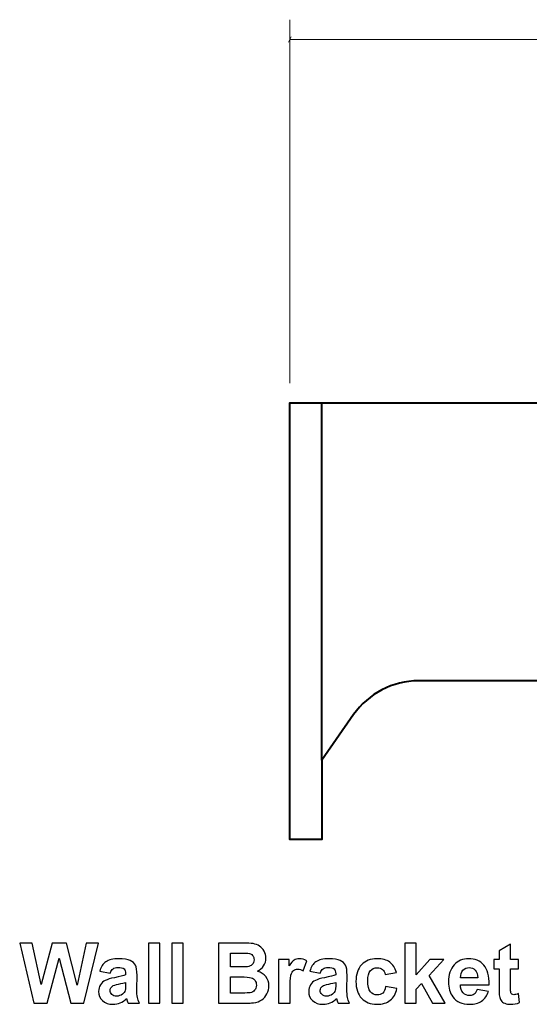
# Model space of a CAD drawing. Units: millimetres. Extents: x -237 to 297, y -210 to 210.
# Drawn here: x 30 to 94, y -185 to -61 of the extents above; entities that cross this region are included whole.
import ezdxf

# ---------------------------------------------------------------- set-up
doc = ezdxf.new("R2010")
doc.units = ezdxf.units.MM
doc.header["$MEASUREMENT"] = 0
doc.layers.add('Dims', color=7, linetype='Continuous')

msp = doc.modelspace()

# ---------------------------------------------------------------- linework, layer by layer
at = {"layer": 'Dims', "color": 5, "lineweight": 9}
for points in [[(63.6626, -107.2413), (63.6626, -107.2413), (63.6626, -61.4683), (63.6626, -61.4683)], [(63.8319, -63.6417), (63.8319, -63.6417), (63.4932, -64.295), (63.4932, -64.295)], [(63.6626, -63.9683), (63.6626, -63.9683), (129.5508, -63.9683), (129.5508, -63.9683)]]:
    msp.add_open_spline(points, degree=3, dxfattribs=at)
at = {"layer": 'Dims', "color": 7}
for points, knots in [([(67.6628, -154.7409), (67.6628, -154.7409), (71.6788, -149.0051), (71.6788, -149.0051), (71.6788, -149.0051), (73.5503, -146.3328), (76.6078, -144.7411), (79.8703, -144.7411), (79.8703, -144.7411), (79.8703, -144.7411), (79.8703, -144.7411), (79.8703, -144.7411), (79.8703, -144.7411), (79.8703, -144.7411), (135.6628, -144.7411), (135.6628, -144.7411), (135.6628, -144.7411), (135.6628, -144.7411), (135.6628, -144.7411), (135.6628, -144.7411), (135.6628, -144.7411), (145.3229, -144.7411), (153.1627, -136.901), (153.1627, -127.2408), (153.1627, -127.2408), (153.1627, -117.5811), (145.3229, -109.7409), (135.6628, -109.7411), (135.6628, -109.7411), (135.6628, -109.7411), (63.6626, -109.7413), (63.6626, -109.7413), (63.6626, -109.7413), (63.6626, -109.7413), (63.6626, -164.7411), (63.6626, -164.7411), (63.6626, -164.7411), (63.6626, -164.7411), (67.6628, -164.7411), (67.6628, -164.7411), (67.6628, -164.7411), (67.6628, -164.7411), (67.6628, -154.7409), (67.6628, -154.7409)], [0, 0, 0, 0, 0.08333333, 0.08333333, 0.08333333, 0.08333333, 0.16666667, 0.16666667, 0.16666667, 0.16666667, 0.25, 0.25, 0.25, 0.25, 0.33333333, 0.33333333, 0.33333333, 0.33333333, 0.41666667, 0.41666667, 0.41666667, 0.41666667, 0.5, 0.5, 0.5, 0.5, 0.58333333, 0.58333333, 0.58333333, 0.58333333, 0.66666667, 0.66666667, 0.66666667, 0.66666667, 0.75, 0.75, 0.75, 0.75, 0.83333333, 0.83333333, 0.83333333, 0.83333333, 1, 1, 1, 1]), ([(67.6628, -154.7409), (67.6628, -154.7409), (67.6628, -109.7413), (67.6628, -109.7413), (67.6628, -109.7413), (67.6628, -109.7413), (67.6628, -154.7409), (67.6628, -154.7409)], [0, 0, 0, 0, 0.33333333, 0.33333333, 0.33333333, 0.33333333, 1, 1, 1, 1])]:
    msp.add_open_spline(points, degree=3, knots=knots, dxfattribs=at)
at = {"layer": 'Dims', "color": 251, "lineweight": 40}
msp.add_open_spline([(67.6628, -154.7409), (67.6628, -154.7409), (71.6788, -149.0051), (71.6788, -149.0051), (71.6788, -149.0051), (73.5503, -146.3328), (76.6078, -144.7411), (79.8703, -144.7411), (79.8703, -144.7411), (79.8703, -144.7411), (79.8703, -144.7411), (79.8703, -144.7411), (79.8703, -144.7411), (79.8703, -144.7411), (135.6628, -144.7411), (135.6628, -144.7411), (135.6628, -144.7411), (135.6628, -144.7411), (135.6628, -144.7411), (135.6628, -144.7411), (135.6628, -144.7411), (145.3229, -144.7411), (153.1627, -136.901), (153.1627, -127.2408), (153.1627, -127.2408), (153.1627, -117.5811), (145.3229, -109.7409), (135.6628, -109.7411), (135.6628, -109.7411), (135.6628, -109.7411), (63.6626, -109.7413), (63.6626, -109.7413), (63.6626, -109.7413), (63.6626, -109.7413), (63.6626, -164.7411), (63.6626, -164.7411), (63.6626, -164.7411), (63.6626, -164.7411), (67.6628, -164.7411), (67.6628, -164.7411), (67.6628, -164.7411), (67.6628, -164.7411), (67.6628, -154.7409), (67.6628, -154.7409)], degree=3, knots=[0, 0, 0, 0, 0.08333333, 0.08333333, 0.08333333, 0.08333333, 0.16666667, 0.16666667, 0.16666667, 0.16666667, 0.25, 0.25, 0.25, 0.25, 0.33333333, 0.33333333, 0.33333333, 0.33333333, 0.41666667, 0.41666667, 0.41666667, 0.41666667, 0.5, 0.5, 0.5, 0.5, 0.58333333, 0.58333333, 0.58333333, 0.58333333, 0.66666667, 0.66666667, 0.66666667, 0.66666667, 0.75, 0.75, 0.75, 0.75, 0.83333333, 0.83333333, 0.83333333, 0.83333333, 1, 1, 1, 1], dxfattribs=at)
msp.add_open_spline([(67.6628, -154.7409), (67.6628, -154.7409), (67.6628, -109.7413), (67.6628, -109.7413)], degree=3, dxfattribs=at)
at = {"layer": 'Dims'}
for points, knots in [([(31.3907, -185.3586), (31.3907, -185.3586), (29.6091, -177.781), (29.6091, -177.781), (29.6091, -177.781), (29.6091, -177.781), (31.1861, -177.781), (31.1861, -177.781), (31.1861, -177.781), (31.1861, -177.781), (32.3132, -182.9862), (32.3132, -182.9862), (32.3132, -182.9862), (32.3132, -182.9862), (33.6961, -177.781), (33.6961, -177.781), (33.6961, -177.781), (33.6961, -177.781), (35.5199, -177.781), (35.5199, -177.781), (35.5199, -177.781), (35.5199, -177.781), (36.8428, -183.0744), (36.8428, -183.0744), (36.8428, -183.0744), (36.8428, -183.0744), (37.9964, -177.781), (37.9964, -177.781), (37.9964, -177.781), (37.9964, -177.781), (39.5363, -177.781), (39.5363, -177.781), (39.5363, -177.781), (39.5363, -177.781), (37.7107, -185.3586), (37.7107, -185.3586), (37.7107, -185.3586), (37.7107, -185.3586), (36.072, -185.3586), (36.072, -185.3586), (36.072, -185.3586), (36.072, -185.3586), (34.578, -179.693), (34.578, -179.693), (34.578, -179.693), (34.578, -179.693), (33.0734, -185.3586), (33.0734, -185.3586), (33.0734, -185.3586), (33.0734, -185.3586), (31.3907, -185.3586), (31.3907, -185.3586)], [0, 0, 0, 0, 0.07142857, 0.07142857, 0.07142857, 0.07142857, 0.14285714, 0.14285714, 0.14285714, 0.14285714, 0.21428571, 0.21428571, 0.21428571, 0.21428571, 0.28571429, 0.28571429, 0.28571429, 0.28571429, 0.35714286, 0.35714286, 0.35714286, 0.35714286, 0.42857143, 0.42857143, 0.42857143, 0.42857143, 0.5, 0.5, 0.5, 0.5, 0.57142857, 0.57142857, 0.57142857, 0.57142857, 0.64285714, 0.64285714, 0.64285714, 0.64285714, 0.71428571, 0.71428571, 0.71428571, 0.71428571, 0.78571429, 0.78571429, 0.78571429, 0.78571429, 0.85714286, 0.85714286, 0.85714286, 0.85714286, 1, 1, 1, 1]), ([(45.821, -185.3586), (45.821, -185.3586), (45.821, -177.781), (45.821, -177.781), (45.821, -177.781), (45.821, -177.781), (47.2709, -177.781), (47.2709, -177.781), (47.2709, -177.781), (47.2709, -177.781), (47.2709, -185.3586), (47.2709, -185.3586), (47.2709, -185.3586), (47.2709, -185.3586), (45.821, -185.3586), (45.821, -185.3586)], [0, 0, 0, 0, 0.2, 0.2, 0.2, 0.2, 0.4, 0.4, 0.4, 0.4, 0.6, 0.6, 0.6, 0.6, 1, 1, 1, 1]), ([(48.7614, -185.3586), (48.7614, -185.3586), (48.7614, -177.781), (48.7614, -177.781), (48.7614, -177.781), (48.7614, -177.781), (50.2113, -177.781), (50.2113, -177.781), (50.2113, -177.781), (50.2113, -177.781), (50.2113, -185.3586), (50.2113, -185.3586), (50.2113, -185.3586), (50.2113, -185.3586), (48.7614, -185.3586), (48.7614, -185.3586)], [0, 0, 0, 0, 0.2, 0.2, 0.2, 0.2, 0.4, 0.4, 0.4, 0.4, 0.6, 0.6, 0.6, 0.6, 1, 1, 1, 1]), ([(54.6528, -177.781), (54.6528, -177.781), (57.6831, -177.781), (57.6831, -177.781), (57.6831, -177.781), (58.2846, -177.781), (58.7309, -177.8057), (59.0254, -177.855), (59.0254, -177.855), (59.3218, -177.9062), (59.5846, -178.0103), (59.8174, -178.1672), (59.8174, -178.1672), (60.0503, -178.326), (60.2443, -178.5359), (60.3995, -178.7987), (60.3995, -178.7987), (60.5547, -179.0615), (60.6323, -179.3579), (60.6323, -179.6842), (60.6323, -179.6842), (60.6323, -180.037), (60.5371, -180.3633), (60.3466, -180.6579), (60.3466, -180.6579), (60.1561, -180.9542), (59.8968, -181.1747), (59.5705, -181.3228), (59.5705, -181.3228), (60.0309, -181.4587), (60.3836, -181.688), (60.6323, -182.0125), (60.6323, -182.0125), (60.8793, -182.3371), (61.0028, -182.7181), (61.0028, -183.1573), (61.0028, -183.1573), (61.0028, -183.503), (60.9234, -183.8381), (60.7629, -184.1645), (60.7629, -184.1645), (60.6024, -184.4908), (60.3836, -184.7518), (60.1049, -184.9476), (60.1049, -184.9476), (59.828, -185.1416), (59.4858, -185.2616), (59.0784, -185.3074), (59.0784, -185.3074), (58.8244, -185.3339), (58.2088, -185.3515), (57.2333, -185.3586), (57.2333, -185.3586), (57.2333, -185.3586), (54.6528, -185.3586), (54.6528, -185.3586), (54.6528, -185.3586), (54.6528, -185.3586), (54.6528, -177.781), (54.6528, -177.781)], [0, 0, 0, 0, 0.0625, 0.0625, 0.0625, 0.0625, 0.125, 0.125, 0.125, 0.125, 0.1875, 0.1875, 0.1875, 0.1875, 0.25, 0.25, 0.25, 0.25, 0.3125, 0.3125, 0.3125, 0.3125, 0.375, 0.375, 0.375, 0.375, 0.4375, 0.4375, 0.4375, 0.4375, 0.5, 0.5, 0.5, 0.5, 0.5625, 0.5625, 0.5625, 0.5625, 0.625, 0.625, 0.625, 0.625, 0.6875, 0.6875, 0.6875, 0.6875, 0.75, 0.75, 0.75, 0.75, 0.8125, 0.8125, 0.8125, 0.8125, 0.875, 0.875, 0.875, 0.875, 1, 1, 1, 1]), ([(78.1231, -185.3586), (78.1231, -185.3586), (78.1231, -177.781), (78.1231, -177.781), (78.1231, -177.781), (78.1231, -177.781), (79.573, -177.781), (79.573, -177.781), (79.573, -177.781), (79.573, -177.781), (79.573, -181.8008), (79.573, -181.8008), (79.573, -181.8008), (79.573, -181.8008), (81.2716, -179.8659), (81.2716, -179.8659), (81.2716, -179.8659), (81.2716, -179.8659), (83.0602, -179.8659), (83.0602, -179.8659), (83.0602, -179.8659), (83.0602, -179.8659), (81.1869, -181.8732), (81.1869, -181.8732), (81.1869, -181.8732), (81.1869, -181.8732), (83.1978, -185.3586), (83.1978, -185.3586), (83.1978, -185.3586), (83.1978, -185.3586), (81.6314, -185.3586), (81.6314, -185.3586), (81.6314, -185.3586), (81.6314, -185.3586), (80.245, -182.8803), (80.245, -182.8803), (80.245, -182.8803), (80.245, -182.8803), (79.573, -183.6), (79.573, -183.6), (79.573, -183.6), (79.573, -183.6), (79.573, -185.3586), (79.573, -185.3586), (79.573, -185.3586), (79.573, -185.3586), (78.1231, -185.3586), (78.1231, -185.3586)], [0, 0, 0, 0, 0.07692308, 0.07692308, 0.07692308, 0.07692308, 0.15384615, 0.15384615, 0.15384615, 0.15384615, 0.23076923, 0.23076923, 0.23076923, 0.23076923, 0.30769231, 0.30769231, 0.30769231, 0.30769231, 0.38461538, 0.38461538, 0.38461538, 0.38461538, 0.46153846, 0.46153846, 0.46153846, 0.46153846, 0.53846154, 0.53846154, 0.53846154, 0.53846154, 0.61538462, 0.61538462, 0.61538462, 0.61538462, 0.69230769, 0.69230769, 0.69230769, 0.69230769, 0.76923077, 0.76923077, 0.76923077, 0.76923077, 0.84615385, 0.84615385, 0.84615385, 0.84615385, 1, 1, 1, 1]), ([(92.4564, -179.8659), (92.4564, -179.8659), (92.4564, -181.0194), (92.4564, -181.0194), (92.4564, -181.0194), (92.4564, -181.0194), (91.4616, -181.0194), (91.4616, -181.0194), (91.4616, -181.0194), (91.4616, -181.0194), (91.4616, -183.2437), (91.4616, -183.2437), (91.4616, -183.2437), (91.4616, -183.6953), (91.4704, -183.9581), (91.4898, -184.0322), (91.4898, -184.0322), (91.5092, -184.1062), (91.5516, -184.168), (91.6204, -184.2174), (91.6204, -184.2174), (91.6874, -184.265), (91.7685, -184.2897), (91.8655, -184.2897), (91.8655, -184.2897), (92.0014, -184.2897), (92.1954, -184.2438), (92.4511, -184.1503), (92.4511, -184.1503), (92.4511, -184.1503), (92.5729, -185.2792), (92.5729, -185.2792), (92.5729, -185.2792), (92.236, -185.4239), (91.855, -185.4962), (91.4281, -185.4962), (91.4281, -185.4962), (91.167, -185.4962), (90.9324, -185.4521), (90.7225, -185.3639), (90.7225, -185.3639), (90.5126, -185.2757), (90.3592, -185.161), (90.2622, -185.0217), (90.2622, -185.0217), (90.1634, -184.8806), (90.0964, -184.6919), (90.0576, -184.452), (90.0576, -184.452), (90.0276, -184.2826), (90.0117, -183.9404), (90.0117, -183.4236), (90.0117, -183.4236), (90.0117, -183.4236), (90.0117, -181.0194), (90.0117, -181.0194), (90.0117, -181.0194), (90.0117, -181.0194), (89.3449, -181.0194), (89.3449, -181.0194), (89.3449, -181.0194), (89.3449, -181.0194), (89.3449, -179.8659), (89.3449, -179.8659), (89.3449, -179.8659), (89.3449, -179.8659), (90.0117, -179.8659), (90.0117, -179.8659), (90.0117, -179.8659), (90.0117, -179.8659), (90.0117, -178.7758), (90.0117, -178.7758), (90.0117, -178.7758), (90.0117, -178.7758), (91.4616, -177.9185), (91.4616, -177.9185), (91.4616, -177.9185), (91.4616, -177.9185), (91.4616, -179.8659), (91.4616, -179.8659), (91.4616, -179.8659), (91.4616, -179.8659), (92.4564, -179.8659), (92.4564, -179.8659)], [0, 0, 0, 0, 0.04545455, 0.04545455, 0.04545455, 0.04545455, 0.09090909, 0.09090909, 0.09090909, 0.09090909, 0.13636364, 0.13636364, 0.13636364, 0.13636364, 0.18181818, 0.18181818, 0.18181818, 0.18181818, 0.22727273, 0.22727273, 0.22727273, 0.22727273, 0.27272727, 0.27272727, 0.27272727, 0.27272727, 0.31818182, 0.31818182, 0.31818182, 0.31818182, 0.36363636, 0.36363636, 0.36363636, 0.36363636, 0.40909091, 0.40909091, 0.40909091, 0.40909091, 0.45454545, 0.45454545, 0.45454545, 0.45454545, 0.5, 0.5, 0.5, 0.5, 0.54545455, 0.54545455, 0.54545455, 0.54545455, 0.59090909, 0.59090909, 0.59090909, 0.59090909, 0.63636364, 0.63636364, 0.63636364, 0.63636364, 0.68181818, 0.68181818, 0.68181818, 0.68181818, 0.72727273, 0.72727273, 0.72727273, 0.72727273, 0.77272727, 0.77272727, 0.77272727, 0.77272727, 0.81818182, 0.81818182, 0.81818182, 0.81818182, 0.86363636, 0.86363636, 0.86363636, 0.86363636, 0.90909091, 0.90909091, 0.90909091, 0.90909091, 1, 1, 1, 1]), ([(41.0144, -181.5592), (41.0144, -181.5592), (39.7021, -181.3264), (39.7021, -181.3264), (39.7021, -181.3264), (39.8502, -180.7901), (40.106, -180.3933), (40.4676, -180.1357), (40.4676, -180.1357), (40.8292, -179.8782), (41.3672, -179.7495), (42.0798, -179.7495), (42.0798, -179.7495), (42.7271, -179.7495), (43.2104, -179.8253), (43.5279, -179.9788), (43.5279, -179.9788), (43.8437, -180.1322), (44.0677, -180.3262), (44.1964, -180.5626), (44.1964, -180.5626), (44.3252, -180.799), (44.3905, -181.2311), (44.3905, -181.8626), (44.3905, -181.8626), (44.3905, -181.8626), (44.3693, -183.5559), (44.3693, -183.5559), (44.3693, -183.5559), (44.3693, -184.0375), (44.3922, -184.3938), (44.4381, -184.6231), (44.4381, -184.6231), (44.484, -184.8524), (44.5704, -185.0975), (44.6974, -185.3586), (44.6974, -185.3586), (44.6974, -185.3586), (43.2581, -185.3586), (43.2581, -185.3586), (43.2581, -185.3586), (43.221, -185.2634), (43.1734, -185.1222), (43.1187, -184.9353), (43.1187, -184.9353), (43.0958, -184.8488), (43.0781, -184.7924), (43.0676, -184.7659), (43.0676, -184.7659), (42.8206, -185.0094), (42.556, -185.191), (42.2738, -185.3127), (42.2738, -185.3127), (41.9916, -185.4344), (41.6917, -185.4962), (41.3725, -185.4962), (41.3725, -185.4962), (40.8098, -185.4962), (40.3653, -185.3427), (40.0407, -185.0358), (40.0407, -185.0358), (39.7162, -184.7307), (39.5539, -184.3426), (39.5539, -183.8734), (39.5539, -183.8734), (39.5539, -183.5647), (39.628, -183.2878), (39.7761, -183.0444), (39.7761, -183.0444), (39.9243, -182.8027), (40.1307, -182.6158), (40.3988, -182.487), (40.3988, -182.487), (40.6651, -182.3582), (41.0497, -182.2453), (41.5524, -182.1483), (41.5524, -182.1483), (42.2297, -182.0213), (42.7007, -181.9014), (42.9617, -181.792), (42.9617, -181.792), (42.9617, -181.792), (42.9617, -181.6456), (42.9617, -181.6456), (42.9617, -181.6456), (42.9617, -181.3634), (42.8929, -181.1623), (42.7553, -181.0406), (42.7553, -181.0406), (42.616, -180.9207), (42.3549, -180.8607), (41.9722, -180.8607), (41.9722, -180.8607), (41.7129, -180.8607), (41.5118, -180.9119), (41.3672, -181.0159), (41.3672, -181.0159), (41.2208, -181.1182), (41.1044, -181.2999), (41.0144, -181.5592)], [0, 0, 0, 0, 0.03846154, 0.03846154, 0.03846154, 0.03846154, 0.07692308, 0.07692308, 0.07692308, 0.07692308, 0.11538462, 0.11538462, 0.11538462, 0.11538462, 0.15384615, 0.15384615, 0.15384615, 0.15384615, 0.19230769, 0.19230769, 0.19230769, 0.19230769, 0.23076923, 0.23076923, 0.23076923, 0.23076923, 0.26923077, 0.26923077, 0.26923077, 0.26923077, 0.30769231, 0.30769231, 0.30769231, 0.30769231, 0.34615385, 0.34615385, 0.34615385, 0.34615385, 0.38461538, 0.38461538, 0.38461538, 0.38461538, 0.42307692, 0.42307692, 0.42307692, 0.42307692, 0.46153846, 0.46153846, 0.46153846, 0.46153846, 0.5, 0.5, 0.5, 0.5, 0.53846154, 0.53846154, 0.53846154, 0.53846154, 0.57692308, 0.57692308, 0.57692308, 0.57692308, 0.61538462, 0.61538462, 0.61538462, 0.61538462, 0.65384615, 0.65384615, 0.65384615, 0.65384615, 0.69230769, 0.69230769, 0.69230769, 0.69230769, 0.73076923, 0.73076923, 0.73076923, 0.73076923, 0.76923077, 0.76923077, 0.76923077, 0.76923077, 0.80769231, 0.80769231, 0.80769231, 0.80769231, 0.84615385, 0.84615385, 0.84615385, 0.84615385, 0.88461538, 0.88461538, 0.88461538, 0.88461538, 0.92307692, 0.92307692, 0.92307692, 0.92307692, 1, 1, 1, 1]), ([(56.1874, -179.0404), (56.1874, -179.0404), (56.1874, -180.7866), (56.1874, -180.7866), (56.1874, -180.7866), (56.1874, -180.7866), (57.1892, -180.7866), (57.1892, -180.7866), (57.1892, -180.7866), (57.7837, -180.7866), (58.1541, -180.7778), (58.2987, -180.7602), (58.2987, -180.7602), (58.5598, -180.7302), (58.7662, -180.6402), (58.9161, -180.4903), (58.9161, -180.4903), (59.066, -180.3404), (59.1401, -180.1446), (59.1401, -179.9011), (59.1401, -179.9011), (59.1401, -179.6665), (59.0748, -179.4778), (58.9461, -179.3314), (58.9461, -179.3314), (58.8173, -179.185), (58.625, -179.0968), (58.371, -179.0668), (58.371, -179.0668), (58.2194, -179.0492), (57.7837, -179.0404), (57.0658, -179.0404), (57.0658, -179.0404), (57.0658, -179.0404), (56.1874, -179.0404), (56.1874, -179.0404)], [0, 0, 0, 0, 0.1, 0.1, 0.1, 0.1, 0.2, 0.2, 0.2, 0.2, 0.3, 0.3, 0.3, 0.3, 0.4, 0.4, 0.4, 0.4, 0.5, 0.5, 0.5, 0.5, 0.6, 0.6, 0.6, 0.6, 0.7, 0.7, 0.7, 0.7, 0.8, 0.8, 0.8, 0.8, 1, 1, 1, 1]), ([(63.6715, -185.3586), (63.6715, -185.3586), (62.2216, -185.3586), (62.2216, -185.3586), (62.2216, -185.3586), (62.2216, -185.3586), (62.2216, -179.8659), (62.2216, -179.8659), (62.2216, -179.8659), (62.2216, -179.8659), (63.5657, -179.8659), (63.5657, -179.8659), (63.5657, -179.8659), (63.5657, -179.8659), (63.5657, -180.6455), (63.5657, -180.6455), (63.5657, -180.6455), (63.7967, -180.2769), (64.0049, -180.0352), (64.1901, -179.9205), (64.1901, -179.9205), (64.3753, -179.8059), (64.5852, -179.7495), (64.8198, -179.7495), (64.8198, -179.7495), (65.1514, -179.7495), (65.4707, -179.8412), (65.7776, -180.0229), (65.7776, -180.0229), (65.7776, -180.0229), (65.3278, -181.2893), (65.3278, -181.2893), (65.3278, -181.2893), (65.0826, -181.1306), (64.8551, -181.0512), (64.6452, -181.0512), (64.6452, -181.0512), (64.4406, -181.0512), (64.2677, -181.1076), (64.1266, -181.2188), (64.1266, -181.2188), (63.9855, -181.3317), (63.8744, -181.5327), (63.7932, -181.8255), (63.7932, -181.8255), (63.7121, -182.1183), (63.6715, -182.7322), (63.6715, -183.6653), (63.6715, -183.6653), (63.6715, -183.6653), (63.6715, -185.3586), (63.6715, -185.3586)], [0, 0, 0, 0, 0.07142857, 0.07142857, 0.07142857, 0.07142857, 0.14285714, 0.14285714, 0.14285714, 0.14285714, 0.21428571, 0.21428571, 0.21428571, 0.21428571, 0.28571429, 0.28571429, 0.28571429, 0.28571429, 0.35714286, 0.35714286, 0.35714286, 0.35714286, 0.42857143, 0.42857143, 0.42857143, 0.42857143, 0.5, 0.5, 0.5, 0.5, 0.57142857, 0.57142857, 0.57142857, 0.57142857, 0.64285714, 0.64285714, 0.64285714, 0.64285714, 0.71428571, 0.71428571, 0.71428571, 0.71428571, 0.78571429, 0.78571429, 0.78571429, 0.78571429, 0.85714286, 0.85714286, 0.85714286, 0.85714286, 1, 1, 1, 1]), ([(67.4833, -181.5592), (67.4833, -181.5592), (66.171, -181.3264), (66.171, -181.3264), (66.171, -181.3264), (66.3191, -180.7901), (66.5749, -180.3933), (66.9365, -180.1357), (66.9365, -180.1357), (67.2981, -179.8782), (67.8361, -179.7495), (68.5487, -179.7495), (68.5487, -179.7495), (69.196, -179.7495), (69.6793, -179.8253), (69.9968, -179.9788), (69.9968, -179.9788), (70.3126, -180.1322), (70.5366, -180.3262), (70.6653, -180.5626), (70.6653, -180.5626), (70.7941, -180.799), (70.8594, -181.2311), (70.8594, -181.8626), (70.8594, -181.8626), (70.8594, -181.8626), (70.8382, -183.5559), (70.8382, -183.5559), (70.8382, -183.5559), (70.8382, -184.0375), (70.8611, -184.3938), (70.907, -184.6231), (70.907, -184.6231), (70.9529, -184.8524), (71.0393, -185.0975), (71.1663, -185.3586), (71.1663, -185.3586), (71.1663, -185.3586), (69.727, -185.3586), (69.727, -185.3586), (69.727, -185.3586), (69.6899, -185.2634), (69.6423, -185.1222), (69.5876, -184.9353), (69.5876, -184.9353), (69.5647, -184.8488), (69.547, -184.7924), (69.5365, -184.7659), (69.5365, -184.7659), (69.2895, -185.0094), (69.0249, -185.191), (68.7427, -185.3127), (68.7427, -185.3127), (68.4605, -185.4344), (68.1606, -185.4962), (67.8414, -185.4962), (67.8414, -185.4962), (67.2787, -185.4962), (66.8342, -185.3427), (66.5096, -185.0358), (66.5096, -185.0358), (66.1851, -184.7307), (66.0228, -184.3426), (66.0228, -183.8734), (66.0228, -183.8734), (66.0228, -183.5647), (66.0969, -183.2878), (66.245, -183.0444), (66.245, -183.0444), (66.3932, -182.8027), (66.5996, -182.6158), (66.8677, -182.487), (66.8677, -182.487), (67.134, -182.3582), (67.5186, -182.2453), (68.0213, -182.1483), (68.0213, -182.1483), (68.6986, -182.0213), (69.1696, -181.9014), (69.4306, -181.792), (69.4306, -181.792), (69.4306, -181.792), (69.4306, -181.6456), (69.4306, -181.6456), (69.4306, -181.6456), (69.4306, -181.3634), (69.3618, -181.1623), (69.2242, -181.0406), (69.2242, -181.0406), (69.0849, -180.9207), (68.8238, -180.8607), (68.4411, -180.8607), (68.4411, -180.8607), (68.1818, -180.8607), (67.9807, -180.9119), (67.8361, -181.0159), (67.8361, -181.0159), (67.6897, -181.1182), (67.5733, -181.2999), (67.4833, -181.5592)], [0, 0, 0, 0, 0.03846154, 0.03846154, 0.03846154, 0.03846154, 0.07692308, 0.07692308, 0.07692308, 0.07692308, 0.11538462, 0.11538462, 0.11538462, 0.11538462, 0.15384615, 0.15384615, 0.15384615, 0.15384615, 0.19230769, 0.19230769, 0.19230769, 0.19230769, 0.23076923, 0.23076923, 0.23076923, 0.23076923, 0.26923077, 0.26923077, 0.26923077, 0.26923077, 0.30769231, 0.30769231, 0.30769231, 0.30769231, 0.34615385, 0.34615385, 0.34615385, 0.34615385, 0.38461538, 0.38461538, 0.38461538, 0.38461538, 0.42307692, 0.42307692, 0.42307692, 0.42307692, 0.46153846, 0.46153846, 0.46153846, 0.46153846, 0.5, 0.5, 0.5, 0.5, 0.53846154, 0.53846154, 0.53846154, 0.53846154, 0.57692308, 0.57692308, 0.57692308, 0.57692308, 0.61538462, 0.61538462, 0.61538462, 0.61538462, 0.65384615, 0.65384615, 0.65384615, 0.65384615, 0.69230769, 0.69230769, 0.69230769, 0.69230769, 0.73076923, 0.73076923, 0.73076923, 0.73076923, 0.76923077, 0.76923077, 0.76923077, 0.76923077, 0.80769231, 0.80769231, 0.80769231, 0.80769231, 0.84615385, 0.84615385, 0.84615385, 0.84615385, 0.88461538, 0.88461538, 0.88461538, 0.88461538, 0.92307692, 0.92307692, 0.92307692, 0.92307692, 1, 1, 1, 1]), ([(77.0735, -181.4957), (77.0735, -181.4957), (75.6448, -181.7497), (75.6448, -181.7497), (75.6448, -181.7497), (75.5972, -181.4657), (75.4878, -181.2523), (75.3167, -181.1076), (75.3167, -181.1076), (75.1456, -180.9648), (74.9251, -180.8924), (74.6535, -180.8924), (74.6535, -180.8924), (74.2919, -180.8924), (74.0026, -181.0177), (73.7874, -181.2682), (73.7874, -181.2682), (73.5722, -181.5186), (73.4646, -181.9367), (73.4646, -182.524), (73.4646, -182.524), (73.4646, -183.1767), (73.574, -183.637), (73.7927, -183.9069), (73.7927, -183.9069), (74.0114, -184.1768), (74.3043, -184.3109), (74.6711, -184.3109), (74.6711, -184.3109), (74.9463, -184.3109), (75.1721, -184.2315), (75.3467, -184.0745), (75.3467, -184.0745), (75.5231, -183.9175), (75.6466, -183.6476), (75.7189, -183.2631), (75.7189, -183.2631), (75.7189, -183.2631), (77.1476, -183.5065), (77.1476, -183.5065), (77.1476, -183.5065), (76.9995, -184.1627), (76.7155, -184.6583), (76.2957, -184.9935), (76.2957, -184.9935), (75.8759, -185.3286), (75.3132, -185.4962), (74.6059, -185.4962), (74.6059, -185.4962), (73.8051, -185.4962), (73.1648, -185.2422), (72.6885, -184.7359), (72.6885, -184.7359), (72.2105, -184.228), (71.9724, -183.5259), (71.9724, -182.6281), (71.9724, -182.6281), (71.9724, -181.7197), (72.2123, -181.0142), (72.6903, -180.5079), (72.6903, -180.5079), (73.1683, -180.0017), (73.8157, -179.7495), (74.6323, -179.7495), (74.6323, -179.7495), (75.2991, -179.7495), (75.83, -179.8941), (76.2251, -180.1816), (76.2251, -180.1816), (76.6185, -180.4691), (76.9007, -180.9066), (77.0735, -181.4957)], [0, 0, 0, 0, 0.05263158, 0.05263158, 0.05263158, 0.05263158, 0.10526316, 0.10526316, 0.10526316, 0.10526316, 0.15789474, 0.15789474, 0.15789474, 0.15789474, 0.21052632, 0.21052632, 0.21052632, 0.21052632, 0.26315789, 0.26315789, 0.26315789, 0.26315789, 0.31578947, 0.31578947, 0.31578947, 0.31578947, 0.36842105, 0.36842105, 0.36842105, 0.36842105, 0.42105263, 0.42105263, 0.42105263, 0.42105263, 0.47368421, 0.47368421, 0.47368421, 0.47368421, 0.52631579, 0.52631579, 0.52631579, 0.52631579, 0.57894737, 0.57894737, 0.57894737, 0.57894737, 0.63157895, 0.63157895, 0.63157895, 0.63157895, 0.68421053, 0.68421053, 0.68421053, 0.68421053, 0.73684211, 0.73684211, 0.73684211, 0.73684211, 0.78947368, 0.78947368, 0.78947368, 0.78947368, 0.84210526, 0.84210526, 0.84210526, 0.84210526, 0.89473684, 0.89473684, 0.89473684, 0.89473684, 1, 1, 1, 1]), ([(87.2371, -183.6229), (87.2371, -183.6229), (88.687, -183.8664), (88.687, -183.8664), (88.687, -183.8664), (88.5018, -184.3973), (88.2072, -184.8012), (87.8068, -185.0799), (87.8068, -185.0799), (87.4047, -185.3568), (86.9019, -185.4962), (86.3005, -185.4962), (86.3005, -185.4962), (85.3462, -185.4962), (84.6389, -185.184), (84.182, -184.5596), (84.182, -184.5596), (83.8204, -184.0586), (83.6388, -183.4271), (83.6388, -182.6634), (83.6388, -182.6634), (83.6388, -181.7532), (83.8769, -181.0388), (84.3514, -180.5238), (84.3514, -180.5238), (84.8259, -180.007), (85.4273, -179.7495), (86.1541, -179.7495), (86.1541, -179.7495), (86.969, -179.7495), (87.6128, -180.0193), (88.0855, -180.5591), (88.0855, -180.5591), (88.5565, -181.0988), (88.7822, -181.9261), (88.7611, -183.0409), (88.7611, -183.0409), (88.7611, -183.0409), (85.131, -183.0409), (85.131, -183.0409), (85.131, -183.0409), (85.1416, -183.4712), (85.258, -183.8064), (85.482, -184.0463), (85.482, -184.0463), (85.7043, -184.2862), (85.983, -184.4061), (86.3146, -184.4061), (86.3146, -184.4061), (86.5421, -184.4061), (86.7326, -184.3444), (86.8861, -184.2209), (86.8861, -184.2209), (87.0413, -184.0974), (87.1577, -183.8981), (87.2371, -183.6229)], [0, 0, 0, 0, 0.06666667, 0.06666667, 0.06666667, 0.06666667, 0.13333333, 0.13333333, 0.13333333, 0.13333333, 0.2, 0.2, 0.2, 0.2, 0.26666667, 0.26666667, 0.26666667, 0.26666667, 0.33333333, 0.33333333, 0.33333333, 0.33333333, 0.4, 0.4, 0.4, 0.4, 0.46666667, 0.46666667, 0.46666667, 0.46666667, 0.53333333, 0.53333333, 0.53333333, 0.53333333, 0.6, 0.6, 0.6, 0.6, 0.66666667, 0.66666667, 0.66666667, 0.66666667, 0.73333333, 0.73333333, 0.73333333, 0.73333333, 0.8, 0.8, 0.8, 0.8, 0.86666667, 0.86666667, 0.86666667, 0.86666667, 1, 1, 1, 1]), ([(87.3218, -182.1519), (87.3112, -181.7303), (87.2036, -181.4093), (86.9972, -181.1905), (86.9972, -181.1905), (86.7908, -180.9701), (86.5404, -180.8607), (86.244, -180.8607), (86.244, -180.8607), (85.9283, -180.8607), (85.6672, -180.9771), (85.4609, -181.2082), (85.4609, -181.2082), (85.2545, -181.4393), (85.1539, -181.755), (85.1575, -182.1519), (85.1575, -182.1519), (85.1575, -182.1519), (87.3218, -182.1519), (87.3218, -182.1519)], [0, 0, 0, 0, 0.16666667, 0.16666667, 0.16666667, 0.16666667, 0.33333333, 0.33333333, 0.33333333, 0.33333333, 0.5, 0.5, 0.5, 0.5, 0.66666667, 0.66666667, 0.66666667, 0.66666667, 1, 1, 1, 1]), ([(56.1874, -182.046), (56.1874, -182.046), (56.1874, -184.078), (56.1874, -184.078), (56.1874, -184.078), (56.1874, -184.078), (57.6055, -184.078), (57.6055, -184.078), (57.6055, -184.078), (58.1559, -184.078), (58.5069, -184.0621), (58.655, -184.0322), (58.655, -184.0322), (58.8826, -183.9898), (59.0678, -183.8893), (59.2107, -183.7288), (59.2107, -183.7288), (59.3535, -183.5665), (59.4258, -183.3531), (59.4258, -183.0832), (59.4258, -183.0832), (59.4258, -182.8539), (59.3712, -182.6616), (59.26, -182.5029), (59.26, -182.5029), (59.1507, -182.3441), (58.9902, -182.2277), (58.782, -182.1554), (58.782, -182.1554), (58.5739, -182.0831), (58.1206, -182.046), (57.4238, -182.046), (57.4238, -182.046), (57.4238, -182.046), (56.1874, -182.046), (56.1874, -182.046)], [0, 0, 0, 0, 0.1, 0.1, 0.1, 0.1, 0.2, 0.2, 0.2, 0.2, 0.3, 0.3, 0.3, 0.3, 0.4, 0.4, 0.4, 0.4, 0.5, 0.5, 0.5, 0.5, 0.6, 0.6, 0.6, 0.6, 0.7, 0.7, 0.7, 0.7, 0.8, 0.8, 0.8, 0.8, 1, 1, 1, 1]), ([(42.9617, -182.7339), (42.7765, -182.7957), (42.4819, -182.8698), (42.078, -182.9562), (42.078, -182.9562), (41.6759, -183.0426), (41.4113, -183.1273), (41.2878, -183.2084), (41.2878, -183.2084), (41.0991, -183.3442), (41.0038, -183.5136), (41.0038, -183.72), (41.0038, -183.72), (41.0038, -183.9246), (41.0797, -184.0992), (41.2314, -184.2474), (41.2314, -184.2474), (41.383, -184.3955), (41.5753, -184.4696), (41.8099, -184.4696), (41.8099, -184.4696), (42.071, -184.4696), (42.3214, -184.3832), (42.5596, -184.2121), (42.5596, -184.2121), (42.7342, -184.0798), (42.8506, -183.921), (42.9053, -183.7305), (42.9053, -183.7305), (42.9423, -183.6071), (42.9617, -183.3707), (42.9617, -183.0232), (42.9617, -183.0232), (42.9617, -183.0232), (42.9617, -182.7339), (42.9617, -182.7339)], [0, 0, 0, 0, 0.1, 0.1, 0.1, 0.1, 0.2, 0.2, 0.2, 0.2, 0.3, 0.3, 0.3, 0.3, 0.4, 0.4, 0.4, 0.4, 0.5, 0.5, 0.5, 0.5, 0.6, 0.6, 0.6, 0.6, 0.7, 0.7, 0.7, 0.7, 0.8, 0.8, 0.8, 0.8, 1, 1, 1, 1]), ([(69.4306, -182.7339), (69.2454, -182.7957), (68.9508, -182.8698), (68.5469, -182.9562), (68.5469, -182.9562), (68.1448, -183.0426), (67.8802, -183.1273), (67.7567, -183.2084), (67.7567, -183.2084), (67.568, -183.3442), (67.4727, -183.5136), (67.4727, -183.72), (67.4727, -183.72), (67.4727, -183.9246), (67.5486, -184.0992), (67.7003, -184.2474), (67.7003, -184.2474), (67.8519, -184.3955), (68.0442, -184.4696), (68.2788, -184.4696), (68.2788, -184.4696), (68.5399, -184.4696), (68.7903, -184.3832), (69.0285, -184.2121), (69.0285, -184.2121), (69.2031, -184.0798), (69.3195, -183.921), (69.3742, -183.7305), (69.3742, -183.7305), (69.4112, -183.6071), (69.4306, -183.3707), (69.4306, -183.0232), (69.4306, -183.0232), (69.4306, -183.0232), (69.4306, -182.7339), (69.4306, -182.7339)], [0, 0, 0, 0, 0.1, 0.1, 0.1, 0.1, 0.2, 0.2, 0.2, 0.2, 0.3, 0.3, 0.3, 0.3, 0.4, 0.4, 0.4, 0.4, 0.5, 0.5, 0.5, 0.5, 0.6, 0.6, 0.6, 0.6, 0.7, 0.7, 0.7, 0.7, 0.8, 0.8, 0.8, 0.8, 1, 1, 1, 1])]:
    msp.add_open_spline(points, degree=3, knots=knots, dxfattribs=at)

doc.saveas('drawing.dxf')
